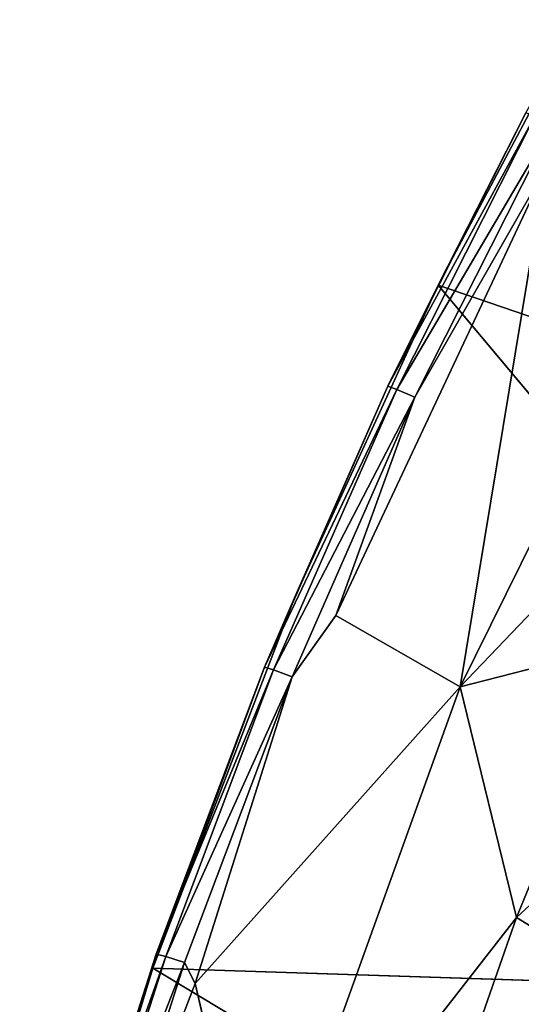
# Model space of a CAD drawing. Units: inches. Extents: x -9.5 to 9.9, y -10.6 to 10.6.
# Drawn here: x -8.6 to -7.9, y 4.8 to 6.2 of the extents above; entities that cross this region are included whole.
import ezdxf

# ---------------------------------------------------------------- set-up
doc = ezdxf.new("R2010")
doc.units = ezdxf.units.IN
doc.header["$MEASUREMENT"] = 0
doc.layers.add('SEAT-BACK', color=5, linetype='Continuous')

msp = doc.modelspace()

# ---------------------------------------------------------------- linework, layer by layer
at = {"layer": 'SEAT-BACK'}
for points in [[(-7.9853, 5.8337, 35.2281), (-7.7793, 6.2219, 35.204), (-6.8208, 5.4359, 31.0426)], [(-7.7793, 6.2219, 35.204), (-7.9853, 5.8337, 35.2281), (-7.8568, 6.0859, 35.2372)], [(-7.9528, 5.2465, 35.2925), (-7.5209, 5.6976, 35.2042), (-7.5287, 6.1037, 35.2417)], [(-7.5287, 6.1037, 35.2417), (-7.8276, 6.0046, 35.2928), (-7.9528, 5.2465, 35.2925)], [(-7.8438, 6.0809, 35.2684), (-7.8568, 6.0859, 35.2372), (-8.059, 5.6859, 35.261)], [(-8.059, 5.6859, 35.261), (-7.8568, 6.0859, 35.2372), (-7.9853, 5.8337, 35.2281)], [(-7.8438, 6.0809, 35.2684), (-8.059, 5.6859, 35.261), (-8.0458, 5.6814, 35.2922)], [(-7.8181, 6.0682, 35.2871), (-7.8438, 6.0809, 35.2684), (-8.0458, 5.6814, 35.2922)], [(-8.0458, 5.6814, 35.2922), (-8.0194, 5.67, 35.3108), (-7.8181, 6.0682, 35.2871)], [(-7.8181, 6.0682, 35.2871), (-8.0194, 5.67, 35.3108), (-7.8276, 6.0046, 35.2928)], [(-7.9528, 5.2465, 35.2925), (-7.8276, 6.0046, 35.2928), (-8.135, 5.3508, 35.329)], [(-8.135, 5.3508, 35.329), (-7.8276, 6.0046, 35.2928), (-8.0194, 5.67, 35.3108)], [(-8.1952, 5.3768, 35.2527), (-8.059, 5.6859, 35.261), (-7.9853, 5.8337, 35.2281)], [(-6.8208, 5.4359, 31.0426), (-7.113, 4.7932, 31.0306), (-7.9853, 5.8337, 35.2281)], [(-8.0458, 5.6814, 35.2922), (-8.059, 5.6859, 35.261), (-8.2393, 5.2755, 35.2823)], [(-8.2393, 5.2755, 35.2823), (-8.059, 5.6859, 35.261), (-8.1952, 5.3768, 35.2527)], [(-7.5209, 5.6976, 35.2042), (-7.9528, 5.2465, 35.2925), (-7.7057, 5.3098, 35.2268)], [(-8.2393, 5.2755, 35.2823), (-8.2258, 5.2715, 35.3135), (-8.0458, 5.6814, 35.2922)], [(-8.0458, 5.6814, 35.2922), (-8.2258, 5.2715, 35.3135), (-8.0194, 5.67, 35.3108)], [(-8.1988, 5.2614, 35.332), (-8.0194, 5.67, 35.3108), (-8.2258, 5.2715, 35.3135)], [(-8.0194, 5.67, 35.3108), (-8.1988, 5.2614, 35.332), (-8.135, 5.3508, 35.329)], [(-8.2393, 5.2755, 35.2823), (-8.1952, 5.3768, 35.2527), (-8.4025, 4.8355, 35.2771)], [(-7.9528, 5.2465, 35.2925), (-7.8704, 4.9095, 35.2471), (-7.7057, 5.3098, 35.2268)], [(-7.5514, 5.2051, 35.1474), (-7.7057, 5.3098, 35.2268), (-7.8704, 4.9095, 35.2471)], [(-8.3973, 4.8559, 35.3009), (-8.2393, 5.2755, 35.2823), (-8.4025, 4.8355, 35.2771)], [(-8.2258, 5.2715, 35.3135), (-8.2393, 5.2755, 35.2823), (-8.3973, 4.8559, 35.3009)], [(-8.3973, 4.8559, 35.3009), (-8.3836, 4.8525, 35.3321), (-8.2258, 5.2715, 35.3135)], [(-8.1988, 5.2614, 35.332), (-8.2258, 5.2715, 35.3135), (-8.3836, 4.8525, 35.3321)], [(-8.3836, 4.8525, 35.3321), (-8.3562, 4.8437, 35.3505), (-8.1988, 5.2614, 35.332)], [(-8.3562, 4.8437, 35.3505), (-8.3407, 4.8128, 35.3532), (-8.1988, 5.2614, 35.332)], [(-8.3407, 4.8128, 35.3532), (-8.2492, 4.4233, 35.3281), (-7.9528, 5.2465, 35.2925)], [(-7.9528, 5.2465, 35.2925), (-8.2492, 4.4233, 35.3281), (-7.8704, 4.9095, 35.2471)], [(-7.8704, 4.9095, 35.2471), (-7.7112, 4.8116, 35.1678), (-7.5514, 5.2051, 35.1474)], [(-8.2492, 4.4233, 35.3281), (-8.0144, 4.498, 35.2649), (-7.8704, 4.9095, 35.2471)], [(-7.7112, 4.8116, 35.1678), (-7.8704, 4.9095, 35.2471), (-8.0144, 4.498, 35.2649)], [(-8.5338, 4.429, 35.317), (-8.3836, 4.8525, 35.3321), (-8.3973, 4.8559, 35.3009)], [(-8.5338, 4.429, 35.317), (-8.3973, 4.8559, 35.3009), (-8.4025, 4.8355, 35.2771)], [(-8.5338, 4.429, 35.317), (-8.52, 4.426, 35.3482), (-8.3836, 4.8525, 35.3321)], [(-8.52, 4.426, 35.3482), (-8.3562, 4.8437, 35.3505), (-8.3836, 4.8525, 35.3321)], [(-8.4921, 4.4184, 35.3666), (-8.3562, 4.8437, 35.3505), (-8.52, 4.426, 35.3482)], [(-8.4921, 4.4184, 35.3666), (-8.3407, 4.8128, 35.3532), (-8.3562, 4.8437, 35.3505)], [(-7.3316, 4.1911, 31.0217), (-8.5971, 4.1974, 35.3002), (-8.4025, 4.8355, 35.2771)], [(-8.4025, 4.8355, 35.2771), (-8.5971, 4.1974, 35.3002), (-8.5338, 4.429, 35.317)], [(-7.113, 4.7932, 31.0306), (-7.3316, 4.1911, 31.0217), (-8.4025, 4.8355, 35.2771)], [(-8.0144, 4.498, 35.2649), (-7.8507, 4.4072, 35.1857), (-7.7112, 4.8116, 35.1678)]]:
    msp.add_3dface(points, dxfattribs=at)
for points, invisible_edges in [([(-8.1952, 5.3768, 35.2527), (-7.9853, 5.8337, 35.2281), (-7.113, 4.7932, 31.0306)], 12), ([(-8.4025, 4.8355, 35.2771), (-8.1952, 5.3768, 35.2527), (-7.113, 4.7932, 31.0306)], 2), ([(-8.3407, 4.8128, 35.3532), (-8.135, 5.3508, 35.329), (-8.1988, 5.2614, 35.332)], 1), ([(-8.135, 5.3508, 35.329), (-8.3407, 4.8128, 35.3532), (-7.9528, 5.2465, 35.2925)], 1), ([(-8.3407, 4.8128, 35.3532), (-8.5339, 4.1783, 35.376), (-8.2492, 4.4233, 35.3281)], 1), ([(-8.3407, 4.8128, 35.3532), (-8.4921, 4.4184, 35.3666), (-8.5339, 4.1783, 35.376)], 12)]:
    msp.add_3dface(points, dxfattribs=dict(at, invisible_edges=invisible_edges))

doc.saveas('drawing.dxf')
